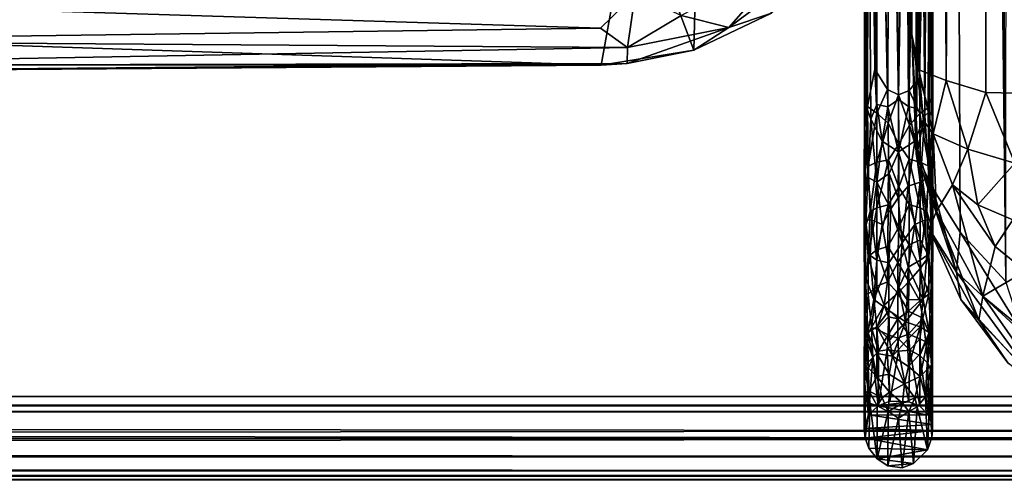
# Model space of a CAD drawing. Units: inches. Extents: x -44.7 to 44.7, y -14 to 20.5.
# Drawn here: x 35.5 to 40, y -14 to -11.9 of the extents above; entities that cross this region are included whole.
import ezdxf

# ---------------------------------------------------------------- set-up
doc = ezdxf.new("R2010")
doc.units = ezdxf.units.IN
doc.header["$MEASUREMENT"] = 0
doc.layers.add('SEAT-FABRIC', color=5, linetype='Continuous')
doc.layers.add('SEAT-FRAME', color=5, linetype='Continuous')

msp = doc.modelspace()

# ---------------------------------------------------------------- linework, layer by layer
at = {"layer": 'SEAT-FABRIC'}
for points in [[(39.8133, 16.8069, 19.4338), (39.8133, 16.8069, 19.4338), (39.9985, -13.1, 19.916), (40.0188, 17.0756, 20.1839)], [(39.9985, -13.1, 19.916), (39.9985, -13.1, 19.916), (39.8133, 16.8069, 19.4338), (39.6667, 16.3902, 18.6549)], [(39.5804, 16.0953, 17.7908), (39.5804, 16.0953, 17.7908), (39.5885, -12.5171, 17.6977), (39.6667, 16.3902, 18.6549)], [(39.6667, 16.3902, 18.6549), (39.6667, 16.3902, 18.6549), (39.5885, -12.5171, 17.6977), (39.6655, -12.676, 18.4197)], [(39.6667, 16.3902, 18.6549), (39.6667, 16.3902, 18.6549), (39.6655, -12.676, 18.4197), (39.7899, -12.8757, 19.0952)], [(39.9985, -13.1, 19.916), (39.9985, -13.1, 19.916), (39.6667, 16.3902, 18.6549), (39.7899, -12.8757, 19.0952)], [(39.5685, -11.972, 12.1655), (39.5685, -11.972, 12.1655), (39.5804, 16.0953, 17.7908), (39.5844, 14.2489, 9.1425)], [(39.5685, -11.972, 12.1655), (39.5685, -11.972, 12.1655), (39.5885, -12.5171, 17.6977), (39.5804, 16.0953, 17.7908)], [(39.5844, 14.2489, 9.1425), (39.5844, 14.2489, 9.1425), (39.6077, 14.0355, 8.8734), (39.5685, -11.972, 12.1655)], [(39.6077, 14.0355, 8.8734), (39.6077, 14.0355, 8.8734), (39.6009, -12.1336, 11.8797), (39.5685, -11.972, 12.1655)], [(39.6077, 14.0355, 8.8734), (39.6077, 14.0355, 8.8734), (39.726, -12.1813, 11.5301), (39.6009, -12.1336, 11.8797)], [(39.6077, 14.0355, 8.8734), (39.6077, 14.0355, 8.8734), (39.726, 14.0095, 8.5502), (39.726, -12.1813, 11.5301)], [(39.726, 14.0095, 8.5502), (39.726, 14.0095, 8.5502), (39.9081, 13.9561, 8.2677), (39.726, -12.1813, 11.5301)], [(39.726, -12.1813, 11.5301), (39.726, -12.1813, 11.5301), (39.9081, 13.9561, 8.2677), (39.9072, -12.2368, 11.2548)], [(39.9081, 13.9561, 8.2677), (39.9081, 13.9561, 8.2677), (40.119, -12.2413, 11.0367), (39.9072, -12.2368, 11.2548)], [(40.1666, 13.9398, 8.0222), (40.1666, 13.9398, 8.0222), (40.119, -12.2413, 11.0367), (39.9081, 13.9561, 8.2677)], [(38.5923, -11.251, 11.6886), (38.5713, -12.0437, 15.6554), (38.2926, -11.3067, 11.5917)], [(38.9277, -11.8741, 15.6937), (38.5713, -12.0437, 15.6554), (38.5923, -11.251, 11.6886)], [(38.1482, -12.1125, 15.5957), (14.6568, -12.1096, 15.6091), (14.7402, -11.3286, 11.651)], [(38.2926, -11.3067, 11.5917), (38.1482, -12.1125, 15.5957), (14.7402, -11.3286, 11.651)], [(38.5713, -12.0437, 15.6554), (38.1482, -12.1125, 15.5957), (38.2926, -11.3067, 11.5917)], [(38.7325, -11.9404, 16.023), (39.1865, -11.601, 15.9613), (39.0022, -11.6324, 16.2578)], [(39.1865, -11.601, 15.9613), (38.7325, -11.9404, 16.023), (38.9277, -11.8741, 15.6937)], [(38.5142, -11.8849, 16.338), (38.7325, -11.9404, 16.023), (39.0022, -11.6324, 16.2578)], [(38.1446, -11.9424, 16.3413), (38.3043, -11.7878, 16.527), (34.0036, -11.8133, 16.7513)], [(38.3043, -11.7878, 16.527), (38.1446, -11.9424, 16.3413), (38.2686, -12.0309, 16.1441)], [(38.3043, -11.7878, 16.527), (38.2686, -12.0309, 16.1441), (38.5142, -11.8849, 16.338)], [(33.8442, -12.0007, 16.5081), (38.1446, -11.9424, 16.3413), (34.0036, -11.8133, 16.7513)], [(38.5142, -11.8849, 16.338), (38.2686, -12.0309, 16.1441), (38.7325, -11.9404, 16.023)], [(38.9277, -11.8741, 15.6937), (38.7325, -11.9404, 16.023), (38.5713, -12.0437, 15.6554)], [(38.1446, -11.9424, 16.3413), (33.8442, -12.0007, 16.5081), (38.2686, -12.0309, 16.1441)], [(38.2686, -12.0309, 16.1441), (38.2678, -12.1051, 15.8134), (38.7325, -11.9404, 16.023)], [(38.7325, -11.9404, 16.023), (38.2678, -12.1051, 15.8134), (38.5713, -12.0437, 15.6554)], [(39.5885, -12.5171, 17.6977), (39.5885, -12.5171, 17.6977), (39.5685, -11.972, 12.1655), (39.5958, -12.4988, 14.581)], [(39.5685, -11.972, 12.1655), (39.5685, -11.972, 12.1655), (39.6223, -12.365, 12.1009), (39.5958, -12.4988, 14.581)], [(39.6009, -12.1336, 11.8797), (39.6009, -12.1336, 11.8797), (39.6223, -12.365, 12.1009), (39.5685, -11.972, 12.1655)], [(33.8442, -12.0007, 16.5081), (33.7171, -12.1136, 16.236), (38.2686, -12.0309, 16.1441)], [(38.2678, -12.1051, 15.8134), (38.2686, -12.0309, 16.1441), (33.7171, -12.1136, 16.236)], [(38.2678, -12.1051, 15.8134), (38.1482, -12.1125, 15.5957), (38.5713, -12.0437, 15.6554)], [(14.6568, -12.1096, 15.6091), (38.1482, -12.1125, 15.5957), (31.9756, -12.1579, 16.0427)], [(38.2678, -12.1051, 15.8134), (31.9756, -12.1579, 16.0427), (38.1482, -12.1125, 15.5957)], [(31.9756, -12.1579, 16.0427), (38.2678, -12.1051, 15.8134), (33.7171, -12.1136, 16.236)], [(39.6663, -12.4265, 11.8888), (39.6663, -12.4265, 11.8888), (39.6009, -12.1336, 11.8797), (39.726, -12.1813, 11.5301)], [(39.6223, -12.365, 12.1009), (39.6223, -12.365, 12.1009), (39.6009, -12.1336, 11.8797), (39.6663, -12.4265, 11.8888)], [(39.6663, -12.4265, 11.8888), (39.6663, -12.4265, 11.8888), (39.726, -12.1813, 11.5301), (39.8255, -12.4961, 11.5087)], [(39.8255, -12.4961, 11.5087), (39.8255, -12.4961, 11.5087), (39.726, -12.1813, 11.5301), (39.9072, -12.2368, 11.2548)], [(39.8255, -12.4961, 11.5087), (39.8255, -12.4961, 11.5087), (39.9072, -12.2368, 11.2548), (40.0395, -12.5592, 11.2467)], [(40.0395, -12.5592, 11.2467), (40.0395, -12.5592, 11.2467), (39.9072, -12.2368, 11.2548), (40.119, -12.2413, 11.0367)], [(39.5958, -12.4988, 14.581), (39.5958, -12.4988, 14.581), (39.6223, -12.365, 12.1009), (39.6812, -12.7792, 14.5574)], [(39.6223, -12.365, 12.1009), (39.6223, -12.365, 12.1009), (39.6663, -12.4265, 11.8888), (39.6812, -12.7792, 14.5574)], [(39.6812, -12.7792, 14.5574), (39.6812, -12.7792, 14.5574), (39.6663, -12.4265, 11.8888), (39.7553, -12.6595, 11.9864)], [(39.6663, -12.4265, 11.8888), (39.6663, -12.4265, 11.8888), (39.8255, -12.4961, 11.5087), (39.7553, -12.6595, 11.9864)], [(39.6812, -12.7792, 14.5574), (39.6812, -12.7792, 14.5574), (39.5885, -12.5171, 17.6977), (39.5958, -12.4988, 14.581)], [(39.5885, -12.5171, 17.6977), (39.5885, -12.5171, 17.6977), (39.6478, -12.8592, 17.482), (39.7728, -13.0581, 18.6633)], [(39.5885, -12.5171, 17.6977), (39.5885, -12.5171, 17.6977), (39.7728, -13.0581, 18.6633), (39.6655, -12.676, 18.4197)], [(39.6812, -12.7792, 14.5574), (39.6812, -12.7792, 14.5574), (39.6478, -12.8592, 17.482), (39.5885, -12.5171, 17.6977)], [(39.7553, -12.6595, 11.9864), (39.7553, -12.6595, 11.9864), (39.8255, -12.4961, 11.5087), (39.8716, -12.7501, 11.7202)], [(39.8716, -12.7501, 11.7202), (39.8716, -12.7501, 11.7202), (39.8255, -12.4961, 11.5087), (40.0395, -12.5592, 11.2467)], [(39.8716, -12.7501, 11.7202), (39.8716, -12.7501, 11.7202), (40.0395, -12.5592, 11.2467), (40.0317, -12.8192, 11.4937)], [(39.7899, -12.8757, 19.0952), (39.7899, -12.8757, 19.0952), (39.6655, -12.676, 18.4197), (39.7728, -13.0581, 18.6633)], [(39.6812, -12.7792, 14.5574), (39.6812, -12.7792, 14.5574), (39.7553, -12.6595, 11.9864), (39.8942, -13.1671, 14.6591)], [(39.7553, -12.6595, 11.9864), (39.7553, -12.6595, 11.9864), (39.8716, -12.7501, 11.7202), (39.9495, -12.9409, 12.0146)], [(39.8942, -13.1671, 14.6591), (39.8942, -13.1671, 14.6591), (39.7553, -12.6595, 11.9864), (39.9495, -12.9409, 12.0146)], [(39.6812, -12.7792, 14.5574), (39.6812, -12.7792, 14.5574), (39.8761, -13.2774, 16.9705), (39.6478, -12.8592, 17.482)], [(39.8942, -13.1671, 14.6591), (39.8942, -13.1671, 14.6591), (39.8761, -13.2774, 16.9705), (39.6812, -12.7792, 14.5574)], [(40.0317, -12.8192, 11.4937), (40.0317, -12.8192, 11.4937), (39.9495, -12.9409, 12.0146), (39.8716, -12.7501, 11.7202)], [(40.0317, -12.8192, 11.4937), (40.0317, -12.8192, 11.4937), (40.0885, -13.0536, 11.8429), (39.9495, -12.9409, 12.0146)], [(39.793, -13.1829, 17.9497), (39.793, -13.1829, 17.9497), (39.6478, -12.8592, 17.482), (39.8761, -13.2774, 16.9705)], [(39.793, -13.1829, 17.9497), (39.793, -13.1829, 17.9497), (39.7728, -13.0581, 18.6633), (39.6478, -12.8592, 17.482)], [(40.0757, -13.336, 19.9912), (40.0757, -13.336, 19.9912), (39.7899, -12.8757, 19.0952), (39.7728, -13.0581, 18.6633)], [(39.9985, -13.1, 19.916), (39.9985, -13.1, 19.916), (39.7899, -12.8757, 19.0952), (40.0757, -13.336, 19.9912)], [(39.8942, -13.1671, 14.6591), (39.8942, -13.1671, 14.6591), (39.9495, -12.9409, 12.0146), (40.0885, -13.0536, 11.8429)], [(40.0757, -13.336, 19.9912), (40.0757, -13.336, 19.9912), (39.7728, -13.0581, 18.6633), (40.1437, -13.5649, 19.6225)], [(40.1437, -13.5649, 19.6225), (40.1437, -13.5649, 19.6225), (39.7728, -13.0581, 18.6633), (39.793, -13.1829, 17.9497)], [(39.8942, -13.1671, 14.6591), (39.8942, -13.1671, 14.6591), (40.0885, -13.0536, 11.8429), (40.2336, -13.45, 14.5009)], [(40.1437, -13.5649, 19.6225), (40.1437, -13.5649, 19.6225), (39.793, -13.1829, 17.9497), (40.0083, -13.472, 18.0661)], [(40.0083, -13.472, 18.0661), (40.0083, -13.472, 18.0661), (39.793, -13.1829, 17.9497), (39.8761, -13.2774, 16.9705)], [(39.8942, -13.1671, 14.6591), (39.8942, -13.1671, 14.6591), (40.2317, -13.6522, 17.7175), (39.8761, -13.2774, 16.9705)], [(40.2336, -13.45, 14.5009), (40.2336, -13.45, 14.5009), (40.2317, -13.6522, 17.7175), (39.8942, -13.1671, 14.6591)], [(40.0083, -13.472, 18.0661), (40.0083, -13.472, 18.0661), (39.8761, -13.2774, 16.9705), (40.2317, -13.6522, 17.7175)]]:
    msp.add_3dface(points, dxfattribs=at)
at = {"layer": 'SEAT-FRAME'}
for points in [[(39.3532, -9.7962, 10.2634), (39.3521, -12.2525, 10.5506), (39.3726, -9.7895, 10.32)], [(39.3521, -12.2525, 10.5506), (39.3664, -12.301, 10.615), (39.3726, -9.7895, 10.32)], [(39.3535, -12.4051, 10.5429), (39.3521, -12.2525, 10.5506), (39.3532, -9.7962, 10.2634)], [(39.3596, -12.2995, 10.4969), (39.3532, -9.7962, 10.2634), (39.3635, -9.8062, 10.1798)], [(39.3535, -12.4051, 10.5429), (39.3532, -9.7962, 10.2634), (39.3596, -12.2995, 10.4969)], [(39.3596, -12.2995, 10.4969), (39.3635, -9.8062, 10.1798), (39.381, -12.3586, 10.4629)], [(39.3635, -9.8062, 10.1798), (39.4064, -9.8129, 10.1243), (39.4094, -12.2919, 10.4212)], [(39.381, -12.3586, 10.4629), (39.3635, -9.8062, 10.1798), (39.4094, -12.2919, 10.4212)], [(39.3664, -12.301, 10.615), (39.4, -12.1299, 10.6368), (39.3726, -9.7895, 10.32)], [(39.3726, -9.7895, 10.32), (39.4, -12.1299, 10.6368), (39.4082, -9.7843, 10.3631)], [(39.4, -12.1299, 10.6368), (39.4572, -12.2237, 10.6835), (39.4082, -9.7843, 10.3631)], [(39.4094, -12.2919, 10.4212), (39.4064, -9.8129, 10.1243), (39.4597, -12.3027, 10.395)], [(39.4597, -12.3027, 10.395), (39.4064, -9.8129, 10.1243), (39.4648, -9.8166, 10.0937)], [(39.4572, -12.2237, 10.6835), (39.477, -9.7804, 10.3957), (39.4082, -9.7843, 10.3631)], [(39.5079, -12.2469, 10.6957), (39.477, -9.7804, 10.3957), (39.4572, -12.2237, 10.6835)], [(39.5074, -12.269, 10.3827), (39.4597, -12.3027, 10.395), (39.4648, -9.8166, 10.0937)], [(39.539, -9.817, 10.0903), (39.5074, -12.269, 10.3827), (39.4648, -9.8166, 10.0937)], [(39.477, -9.7804, 10.3957), (39.5079, -12.2469, 10.6957), (39.5512, -9.7808, 10.3923)], [(39.5074, -12.269, 10.3827), (39.539, -9.817, 10.0903), (39.5545, -12.3012, 10.3942)], [(39.5079, -12.2469, 10.6957), (39.557, -12.227, 10.6851), (39.5512, -9.7808, 10.3923)], [(39.5545, -12.3012, 10.3942), (39.539, -9.817, 10.0903), (39.6078, -9.8131, 10.1229)], [(39.557, -12.227, 10.6851), (39.6096, -9.7845, 10.3617), (39.5512, -9.7808, 10.3923)], [(39.5922, -12.3106, 10.4144), (39.5545, -12.3012, 10.3942), (39.6078, -9.8131, 10.1229)], [(39.6042, -12.1696, 10.6509), (39.6096, -9.7845, 10.3617), (39.557, -12.227, 10.6851)], [(39.6078, -9.8131, 10.1229), (39.6286, -12.3433, 10.4513), (39.5922, -12.3106, 10.4144)], [(39.6536, -9.7912, 10.3054), (39.6096, -9.7845, 10.3617), (39.6042, -12.1696, 10.6509)], [(39.6445, -12.3074, 10.6265), (39.6536, -9.7912, 10.3054), (39.6042, -12.1696, 10.6509)], [(39.6435, -9.8079, 10.1662), (39.6286, -12.3433, 10.4513), (39.6078, -9.8131, 10.1229)], [(39.6518, -12.3218, 10.4864), (39.6286, -12.3433, 10.4513), (39.6435, -9.8079, 10.1662)], [(39.6435, -9.8079, 10.1662), (39.6641, -9.8002, 10.23), (39.6518, -12.3218, 10.4864)], [(39.66, -12.2624, 10.5768), (39.6536, -9.7912, 10.3054), (39.6445, -12.3074, 10.6265)], [(39.6518, -12.3218, 10.4864), (39.6641, -9.8002, 10.23), (39.6645, -12.3508, 10.539)], [(39.6536, -9.7912, 10.3054), (39.66, -12.2624, 10.5768), (39.6641, -9.8002, 10.23)], [(39.66, -12.2624, 10.5768), (39.6645, -12.3508, 10.539), (39.6641, -9.8002, 10.23)], [(39.4096, -12.3309, 10.6784), (39.4, -12.1299, 10.6368), (39.3664, -12.301, 10.615)], [(39.4572, -12.2237, 10.6835), (39.4, -12.1299, 10.6368), (39.4096, -12.3309, 10.6784)], [(39.6042, -12.1696, 10.6509), (39.557, -12.227, 10.6851), (39.6058, -12.3323, 10.6794)], [(39.6445, -12.3074, 10.6265), (39.6042, -12.1696, 10.6509), (39.6058, -12.3323, 10.6794)], [(39.461, -12.3773, 10.7198), (39.4572, -12.2237, 10.6835), (39.4096, -12.3309, 10.6784)], [(39.5079, -12.2469, 10.6957), (39.4572, -12.2237, 10.6835), (39.461, -12.3773, 10.7198)], [(39.5103, -12.4725, 10.7573), (39.5079, -12.2469, 10.6957), (39.461, -12.3773, 10.7198)], [(39.557, -12.227, 10.6851), (39.5079, -12.2469, 10.6957), (39.5588, -12.3865, 10.7209)], [(39.5079, -12.2469, 10.6957), (39.5103, -12.4725, 10.7573), (39.5588, -12.3865, 10.7209)], [(39.557, -12.227, 10.6851), (39.5588, -12.3865, 10.7209), (39.6058, -12.3323, 10.6794)], [(39.3515, -12.7364, 10.7085), (39.3521, -12.2525, 10.5506), (39.3535, -12.4051, 10.5429)], [(39.3664, -12.301, 10.615), (39.3521, -12.2525, 10.5506), (39.3515, -12.7364, 10.7085)], [(39.4094, -12.2919, 10.4212), (39.4339, -12.4595, 10.4438), (39.381, -12.3586, 10.4629)], [(39.4094, -12.2919, 10.4212), (39.4597, -12.3027, 10.395), (39.4339, -12.4595, 10.4438)], [(39.4597, -12.3027, 10.395), (39.5074, -12.269, 10.3827), (39.5079, -12.5085, 10.4384)], [(39.5545, -12.3012, 10.3942), (39.5079, -12.5085, 10.4384), (39.5074, -12.269, 10.3827)], [(39.66, -12.2624, 10.5768), (39.6445, -12.3074, 10.6265), (39.6645, -12.7364, 10.7085)], [(39.6645, -12.3508, 10.539), (39.66, -12.2624, 10.5768), (39.6645, -12.7364, 10.7085)], [(39.3696, -12.5733, 10.7064), (39.3664, -12.301, 10.615), (39.3515, -12.7364, 10.7085)], [(39.3695, -12.6251, 10.5676), (39.3535, -12.4051, 10.5429), (39.3596, -12.2995, 10.4969)], [(39.3596, -12.2995, 10.4969), (39.381, -12.3586, 10.4629), (39.3695, -12.6251, 10.5676)], [(39.4096, -12.3309, 10.6784), (39.3664, -12.301, 10.615), (39.3696, -12.5733, 10.7064)], [(39.4086, -12.5554, 10.7503), (39.4096, -12.3309, 10.6784), (39.3696, -12.5733, 10.7064)], [(39.461, -12.3773, 10.7198), (39.4096, -12.3309, 10.6784), (39.4086, -12.5554, 10.7503)], [(39.4597, -12.3027, 10.395), (39.5079, -12.5085, 10.4384), (39.4339, -12.4595, 10.4438)], [(39.5079, -12.5085, 10.4384), (39.5545, -12.3012, 10.3942), (39.5821, -12.4595, 10.4438)], [(39.5821, -12.4595, 10.4438), (39.5545, -12.3012, 10.3942), (39.5922, -12.3106, 10.4144)], [(39.6058, -12.3323, 10.6794), (39.5588, -12.3865, 10.7209), (39.6074, -12.5554, 10.7503)], [(39.5821, -12.4595, 10.4438), (39.5922, -12.3106, 10.4144), (39.6286, -12.3433, 10.4513)], [(39.6464, -12.5733, 10.7064), (39.6445, -12.3074, 10.6265), (39.6058, -12.3323, 10.6794)], [(39.6074, -12.5554, 10.7503), (39.6464, -12.5733, 10.7064), (39.6058, -12.3323, 10.6794)], [(39.6465, -12.6251, 10.5676), (39.6286, -12.3433, 10.4513), (39.6518, -12.3218, 10.4864)], [(39.6445, -12.3074, 10.6265), (39.6464, -12.5733, 10.7064), (39.6645, -12.7364, 10.7085)], [(39.6465, -12.6251, 10.5676), (39.6518, -12.3218, 10.4864), (39.6645, -12.3508, 10.539)], [(39.381, -12.3586, 10.4629), (39.4084, -12.6468, 10.5252), (39.3695, -12.6251, 10.5676)], [(39.381, -12.3586, 10.4629), (39.4339, -12.4595, 10.4438), (39.4084, -12.6468, 10.5252)], [(39.4619, -12.544, 10.7766), (39.461, -12.3773, 10.7198), (39.4086, -12.5554, 10.7503)], [(39.5103, -12.4725, 10.7573), (39.461, -12.3773, 10.7198), (39.4619, -12.544, 10.7766)], [(39.6076, -12.6468, 10.5252), (39.5821, -12.4595, 10.4438), (39.6286, -12.3433, 10.4513)], [(39.6076, -12.6468, 10.5252), (39.6286, -12.3433, 10.4513), (39.6465, -12.6251, 10.5676)], [(39.659, -12.82, 10.6969), (39.6465, -12.6251, 10.5676), (39.6645, -12.3508, 10.539)], [(39.659, -12.82, 10.6969), (39.6645, -12.3508, 10.539), (39.6645, -12.7364, 10.7085)], [(39.3515, -12.7364, 10.7085), (39.3535, -12.4051, 10.5429), (39.357, -12.82, 10.6969)], [(39.357, -12.82, 10.6969), (39.3535, -12.4051, 10.5429), (39.3695, -12.6251, 10.5676)], [(39.5588, -12.3865, 10.7209), (39.5103, -12.4725, 10.7573), (39.5562, -12.542, 10.7747)], [(39.5588, -12.3865, 10.7209), (39.5562, -12.542, 10.7747), (39.6074, -12.5554, 10.7503)], [(39.4339, -12.4595, 10.4438), (39.4661, -12.6065, 10.4782), (39.4084, -12.6468, 10.5252)], [(39.4339, -12.4595, 10.4438), (39.5079, -12.5085, 10.4384), (39.4661, -12.6065, 10.4782)], [(39.5103, -12.6695, 10.8441), (39.5103, -12.4725, 10.7573), (39.4619, -12.544, 10.7766)], [(39.553, -12.6644, 10.5011), (39.5079, -12.5085, 10.4384), (39.5821, -12.4595, 10.4438)], [(39.5103, -12.4725, 10.7573), (39.5103, -12.6695, 10.8441), (39.5562, -12.542, 10.7747)], [(39.553, -12.6644, 10.5011), (39.5821, -12.4595, 10.4438), (39.6076, -12.6468, 10.5252)], [(39.5079, -12.5085, 10.4384), (39.5061, -12.7182, 10.5199), (39.4661, -12.6065, 10.4782)], [(39.5079, -12.5085, 10.4384), (39.553, -12.6644, 10.5011), (39.5061, -12.7182, 10.5199)], [(39.4086, -12.5554, 10.7503), (39.3696, -12.5733, 10.7064), (39.3783, -12.7806, 10.8259)], [(39.4086, -12.7645, 10.8565), (39.4086, -12.5554, 10.7503), (39.3783, -12.7806, 10.8259)], [(39.4612, -12.7502, 10.881), (39.4619, -12.544, 10.7766), (39.4086, -12.7645, 10.8565)], [(39.4619, -12.544, 10.7766), (39.4086, -12.5554, 10.7503), (39.4086, -12.7645, 10.8565)], [(39.5103, -12.6695, 10.8441), (39.4619, -12.544, 10.7766), (39.4612, -12.7502, 10.881)], [(39.5562, -12.542, 10.7747), (39.5103, -12.6695, 10.8441), (39.5576, -12.7493, 10.879)], [(39.5562, -12.542, 10.7747), (39.5576, -12.7493, 10.879), (39.6074, -12.7645, 10.8565)], [(39.6074, -12.5554, 10.7503), (39.5562, -12.542, 10.7747), (39.6074, -12.7645, 10.8565)], [(39.6377, -12.7806, 10.8259), (39.6464, -12.5733, 10.7064), (39.6074, -12.5554, 10.7503)], [(39.6074, -12.7645, 10.8565), (39.6377, -12.7806, 10.8259), (39.6074, -12.5554, 10.7503)], [(39.3579, -12.8453, 10.8166), (39.3696, -12.5733, 10.7064), (39.3515, -12.7364, 10.7085)], [(39.3783, -12.7806, 10.8259), (39.3696, -12.5733, 10.7064), (39.3579, -12.8453, 10.8166)], [(39.4661, -12.6065, 10.4782), (39.4728, -12.7692, 10.5454), (39.4084, -12.6468, 10.5252)], [(39.4661, -12.6065, 10.4782), (39.5061, -12.7182, 10.5199), (39.4728, -12.7692, 10.5454)], [(39.6464, -12.5733, 10.7064), (39.6377, -12.7806, 10.8259), (39.6581, -12.8453, 10.8166)], [(39.6464, -12.5733, 10.7064), (39.6581, -12.8453, 10.8166), (39.6645, -12.7364, 10.7085)], [(39.3695, -12.6251, 10.5676), (39.3865, -12.8195, 10.6342), (39.357, -12.82, 10.6969)], [(39.3695, -12.6251, 10.5676), (39.4084, -12.6468, 10.5252), (39.3865, -12.8195, 10.6342)], [(39.4084, -12.6468, 10.5252), (39.4339, -12.8401, 10.601), (39.3865, -12.8195, 10.6342)], [(39.4084, -12.6468, 10.5252), (39.4728, -12.7692, 10.5454), (39.4339, -12.8401, 10.601)], [(39.5821, -12.8401, 10.601), (39.553, -12.6644, 10.5011), (39.6076, -12.6468, 10.5252)], [(39.5821, -12.8401, 10.601), (39.6076, -12.6468, 10.5252), (39.6295, -12.8195, 10.6342)], [(39.6295, -12.8195, 10.6342), (39.6076, -12.6468, 10.5252), (39.6465, -12.6251, 10.5676)], [(39.6295, -12.8195, 10.6342), (39.6465, -12.6251, 10.5676), (39.659, -12.82, 10.6969)], [(39.5097, -12.8523, 10.959), (39.5103, -12.6695, 10.8441), (39.4612, -12.7502, 10.881)], [(39.5254, -12.9235, 10.6292), (39.5061, -12.7182, 10.5199), (39.553, -12.6644, 10.5011)], [(39.5103, -12.6695, 10.8441), (39.5097, -12.8523, 10.959), (39.5576, -12.7493, 10.879)], [(39.5254, -12.9235, 10.6292), (39.553, -12.6644, 10.5011), (39.5821, -12.8401, 10.601)], [(39.3515, -12.7364, 10.7085), (39.357, -12.82, 10.6969), (39.3573, -13.0825, 10.8835)], [(39.3579, -12.8453, 10.8166), (39.3515, -12.7364, 10.7085), (39.3518, -13.2869, 11.1455)], [(39.3518, -13.2869, 11.1455), (39.3515, -12.7364, 10.7085), (39.3573, -13.0825, 10.8835)], [(39.5061, -12.7182, 10.5199), (39.5254, -12.9235, 10.6292), (39.4728, -12.7692, 10.5454)], [(39.6645, -12.7364, 10.7085), (39.6581, -12.8453, 10.8166), (39.6642, -13.2869, 11.1455)], [(39.6587, -13.0825, 10.8835), (39.659, -12.82, 10.6969), (39.6645, -12.7364, 10.7085)], [(39.6642, -13.2869, 11.1455), (39.6587, -13.0825, 10.8835), (39.6645, -12.7364, 10.7085)], [(39.3783, -12.7806, 10.8259), (39.3579, -12.8453, 10.8166), (39.3698, -12.9859, 10.9586)], [(39.4085, -12.9555, 10.9944), (39.4086, -12.7645, 10.8565), (39.3698, -12.9859, 10.9586)], [(39.4086, -12.7645, 10.8565), (39.3783, -12.7806, 10.8259), (39.3698, -12.9859, 10.9586)], [(39.459, -12.9409, 11.0185), (39.4612, -12.7502, 10.881), (39.4085, -12.9555, 10.9944)], [(39.4612, -12.7502, 10.881), (39.4086, -12.7645, 10.8565), (39.4085, -12.9555, 10.9944)], [(39.4339, -12.8401, 10.601), (39.4728, -12.7692, 10.5454), (39.4638, -13.0161, 10.6963)], [(39.5097, -12.8523, 10.959), (39.4612, -12.7502, 10.881), (39.459, -12.9409, 11.0185)], [(39.4728, -12.7692, 10.5454), (39.5254, -12.9235, 10.6292), (39.4638, -13.0161, 10.6963)], [(39.5576, -12.7493, 10.879), (39.5097, -12.8523, 10.959), (39.557, -12.9333, 11.012)], [(39.5576, -12.7493, 10.879), (39.557, -12.9333, 11.012), (39.6075, -12.9104, 10.959)], [(39.6074, -12.7645, 10.8565), (39.5576, -12.7493, 10.879), (39.6075, -12.9104, 10.959)], [(39.6075, -12.9104, 10.959), (39.6462, -12.9859, 10.9586), (39.6074, -12.7645, 10.8565)], [(39.6462, -12.9859, 10.9586), (39.6377, -12.7806, 10.8259), (39.6074, -12.7645, 10.8565)], [(39.6581, -12.8453, 10.8166), (39.6377, -12.7806, 10.8259), (39.6462, -12.9859, 10.9586)], [(39.3865, -12.8195, 10.6342), (39.3779, -12.9822, 10.7513), (39.357, -12.82, 10.6969)], [(39.357, -12.82, 10.6969), (39.3779, -12.9822, 10.7513), (39.3573, -13.0825, 10.8835)], [(39.3865, -12.8195, 10.6342), (39.4084, -13.0034, 10.7237), (39.3779, -12.9822, 10.7513)], [(39.3865, -12.8195, 10.6342), (39.4339, -12.8401, 10.601), (39.4084, -13.0034, 10.7237)], [(39.6076, -13.0034, 10.7237), (39.5821, -12.8401, 10.601), (39.6295, -12.8195, 10.6342)], [(39.6076, -13.0034, 10.7237), (39.6295, -12.8195, 10.6342), (39.6381, -12.9822, 10.7513)], [(39.6381, -12.9822, 10.7513), (39.6295, -12.8195, 10.6342), (39.659, -12.82, 10.6969)], [(39.6587, -13.0825, 10.8835), (39.6381, -12.9822, 10.7513), (39.659, -12.82, 10.6969)], [(39.3546, -13.1517, 11.0518), (39.3579, -12.8453, 10.8166), (39.3518, -13.2869, 11.1455)], [(39.3698, -12.9859, 10.9586), (39.3579, -12.8453, 10.8166), (39.3546, -13.1517, 11.0518)], [(39.4339, -12.8401, 10.601), (39.4638, -13.0161, 10.6963), (39.4084, -13.0034, 10.7237)], [(39.5043, -13.0139, 11.0977), (39.5097, -12.8523, 10.959), (39.459, -12.9409, 11.0185)], [(39.5097, -12.8523, 10.959), (39.5043, -13.0139, 11.0977), (39.557, -12.9333, 11.012)], [(39.5526, -13.0351, 10.7104), (39.5254, -12.9235, 10.6292), (39.5821, -12.8401, 10.601)], [(39.5526, -13.0351, 10.7104), (39.5821, -12.8401, 10.601), (39.6076, -13.0034, 10.7237)], [(39.6581, -12.8453, 10.8166), (39.6462, -12.9859, 10.9586), (39.6614, -13.1517, 11.0518)], [(39.6581, -12.8453, 10.8166), (39.6614, -13.1517, 11.0518), (39.6642, -13.2869, 11.1455)], [(39.4638, -13.0161, 10.6963), (39.5254, -12.9235, 10.6292), (39.5097, -13.1281, 10.7788)], [(39.5097, -13.1281, 10.7788), (39.5254, -12.9235, 10.6292), (39.5526, -13.0351, 10.7104)], [(39.6075, -12.9104, 10.959), (39.557, -12.9333, 11.012), (39.6075, -13.0419, 11.0738)], [(39.6075, -13.0419, 11.0738), (39.6462, -12.9859, 10.9586), (39.6075, -12.9104, 10.959)], [(39.3698, -12.9859, 10.9586), (39.4086, -13.1224, 11.1606), (39.4085, -12.9555, 10.9944)], [(39.4085, -12.9555, 10.9944), (39.4579, -13.1021, 11.1784), (39.459, -12.9409, 11.0185)], [(39.4086, -13.1224, 11.1606), (39.4579, -13.1021, 11.1784), (39.4085, -12.9555, 10.9944)], [(39.4579, -13.1021, 11.1784), (39.5043, -13.0139, 11.0977), (39.459, -12.9409, 11.0185)], [(39.5043, -13.0139, 11.0977), (39.555, -13.1002, 11.1783), (39.557, -12.9333, 11.012)], [(39.557, -12.9333, 11.012), (39.555, -13.1002, 11.1783), (39.6075, -13.0419, 11.0738)], [(39.3546, -13.1517, 11.0518), (39.3696, -13.1584, 11.1298), (39.3698, -12.9859, 10.9586)], [(39.3779, -12.9822, 10.7513), (39.3946, -13.1826, 10.8874), (39.3573, -13.0825, 10.8835)], [(39.3696, -13.1584, 11.1298), (39.4086, -13.1224, 11.1606), (39.3698, -12.9859, 10.9586)], [(39.3779, -12.9822, 10.7513), (39.4084, -13.0034, 10.7237), (39.3946, -13.1826, 10.8874)], [(39.4084, -13.0034, 10.7237), (39.4638, -13.0161, 10.6963), (39.3946, -13.1826, 10.8874)], [(39.4579, -13.1021, 11.1784), (39.5057, -13.1543, 11.2581), (39.5043, -13.0139, 11.0977)], [(39.5043, -13.0139, 11.0977), (39.5057, -13.1543, 11.2581), (39.555, -13.1002, 11.1783)], [(39.6214, -13.1826, 10.8874), (39.5526, -13.0351, 10.7104), (39.6076, -13.0034, 10.7237)], [(39.6075, -13.0419, 11.0738), (39.6464, -13.1584, 11.1298), (39.6462, -12.9859, 10.9586)], [(39.6214, -13.1826, 10.8874), (39.6076, -13.0034, 10.7237), (39.6381, -12.9822, 10.7513)], [(39.6214, -13.1826, 10.8874), (39.6381, -12.9822, 10.7513), (39.6587, -13.0825, 10.8835)], [(39.6462, -12.9859, 10.9586), (39.6464, -13.1584, 11.1298), (39.6614, -13.1517, 11.0518)], [(39.4638, -13.0161, 10.6963), (39.4635, -13.2336, 10.8811), (39.3946, -13.1826, 10.8874)], [(39.4635, -13.2336, 10.8811), (39.4638, -13.0161, 10.6963), (39.5097, -13.1281, 10.7788)], [(39.5526, -13.0351, 10.7104), (39.5479, -13.1841, 10.8334), (39.5097, -13.1281, 10.7788)], [(39.5479, -13.1841, 10.8334), (39.5526, -13.0351, 10.7104), (39.6214, -13.1826, 10.8874)], [(39.555, -13.1002, 11.1783), (39.6053, -13.1888, 11.2465), (39.6075, -13.0419, 11.0738)], [(39.6075, -13.0419, 11.0738), (39.6053, -13.1888, 11.2465), (39.6464, -13.1584, 11.1298)], [(39.3676, -13.334, 11.1152), (39.3518, -13.2869, 11.1455), (39.3573, -13.0825, 10.8835)], [(39.3946, -13.1826, 10.8874), (39.3676, -13.334, 11.1152), (39.3573, -13.0825, 10.8835)], [(39.4086, -13.1224, 11.1606), (39.4419, -13.2083, 11.3108), (39.4579, -13.1021, 11.1784)], [(39.4419, -13.2083, 11.3108), (39.5057, -13.1543, 11.2581), (39.4579, -13.1021, 11.1784)], [(39.5057, -13.1543, 11.2581), (39.5545, -13.2366, 11.3648), (39.555, -13.1002, 11.1783)], [(39.555, -13.1002, 11.1783), (39.5545, -13.2366, 11.3648), (39.6053, -13.1888, 11.2465)], [(39.6214, -13.1826, 10.8874), (39.6587, -13.0825, 10.8835), (39.6484, -13.334, 11.1152)], [(39.6587, -13.0825, 10.8835), (39.6642, -13.2869, 11.1455), (39.6484, -13.334, 11.1152)], [(39.3696, -13.1584, 11.1298), (39.384, -13.3113, 11.3805), (39.4086, -13.1224, 11.1606)], [(39.384, -13.3113, 11.3805), (39.4419, -13.2083, 11.3108), (39.4086, -13.1224, 11.1606)], [(39.5097, -13.1281, 10.7788), (39.5402, -13.2845, 10.9292), (39.4635, -13.2336, 10.8811)], [(39.5097, -13.1281, 10.7788), (39.5479, -13.1841, 10.8334), (39.5402, -13.2845, 10.9292)], [(39.3518, -13.2869, 11.1455), (39.3579, -13.3603, 11.3654), (39.3546, -13.1517, 11.0518)], [(39.3546, -13.1517, 11.0518), (39.3579, -13.3603, 11.3654), (39.3696, -13.1584, 11.1298)], [(39.3696, -13.1584, 11.1298), (39.3579, -13.3603, 11.3654), (39.384, -13.3113, 11.3805)], [(39.4084, -13.3076, 11.0033), (39.3676, -13.334, 11.1152), (39.3946, -13.1826, 10.8874)], [(39.4635, -13.2336, 10.8811), (39.4084, -13.3076, 11.0033), (39.3946, -13.1826, 10.8874)], [(39.4419, -13.2083, 11.3108), (39.5057, -13.2709, 11.4393), (39.5057, -13.1543, 11.2581)], [(39.5057, -13.1543, 11.2581), (39.5057, -13.2709, 11.4393), (39.5545, -13.2366, 11.3648)], [(39.5402, -13.2845, 10.9292), (39.5479, -13.1841, 10.8334), (39.6214, -13.1826, 10.8874)], [(39.5402, -13.2845, 10.9292), (39.6214, -13.1826, 10.8874), (39.6076, -13.3076, 11.0033)], [(39.5545, -13.2366, 11.3648), (39.6198, -13.2687, 11.343), (39.6053, -13.1888, 11.2465)], [(39.6053, -13.1888, 11.2465), (39.6198, -13.2687, 11.343), (39.6464, -13.1584, 11.1298)], [(39.6076, -13.3076, 11.0033), (39.6214, -13.1826, 10.8874), (39.6484, -13.334, 11.1152)], [(39.6198, -13.2687, 11.343), (39.6581, -13.3603, 11.3654), (39.6464, -13.1584, 11.1298)], [(39.6464, -13.1584, 11.1298), (39.6581, -13.3603, 11.3654), (39.6614, -13.1517, 11.0518)], [(39.6614, -13.1517, 11.0518), (39.6581, -13.3603, 11.3654), (39.6642, -13.2869, 11.1455)], [(39.384, -13.3113, 11.3805), (39.4086, -13.3186, 11.4521), (39.4419, -13.2083, 11.3108)], [(39.4635, -13.2336, 10.8811), (39.4667, -13.3693, 11.0322), (39.4084, -13.3076, 11.0033)], [(39.4086, -13.3186, 11.4521), (39.4618, -13.2622, 11.41), (39.4419, -13.2083, 11.3108)], [(39.4618, -13.2622, 11.41), (39.5057, -13.2709, 11.4393), (39.4419, -13.2083, 11.3108)], [(39.5402, -13.2845, 10.9292), (39.4667, -13.3693, 11.0322), (39.4635, -13.2336, 10.8811)], [(39.5057, -13.2709, 11.4393), (39.5536, -13.3421, 11.5703), (39.5545, -13.2366, 11.3648)], [(39.5545, -13.2366, 11.3648), (39.5536, -13.3421, 11.5703), (39.6198, -13.2687, 11.343)], [(39.4606, -13.344, 11.5728), (39.4618, -13.2622, 11.41), (39.4086, -13.3186, 11.4521)], [(39.4606, -13.344, 11.5728), (39.5057, -13.2709, 11.4393), (39.4618, -13.2622, 11.41)], [(39.5057, -13.3596, 11.6354), (39.5057, -13.2709, 11.4393), (39.4606, -13.344, 11.5728)], [(39.5402, -13.2845, 10.9292), (39.4799, -13.4417, 11.1215), (39.4667, -13.3693, 11.0322)], [(39.4799, -13.4417, 11.1215), (39.5402, -13.2845, 10.9292), (39.5495, -13.3664, 11.0287)], [(39.5057, -13.2709, 11.4393), (39.5057, -13.3596, 11.6354), (39.5536, -13.3421, 11.5703)], [(39.5495, -13.3664, 11.0287), (39.5402, -13.2845, 10.9292), (39.6076, -13.3076, 11.0033)], [(39.5536, -13.3421, 11.5703), (39.6053, -13.3634, 11.5511), (39.6198, -13.2687, 11.343)], [(39.6198, -13.2687, 11.343), (39.6053, -13.3634, 11.5511), (39.6332, -13.3759, 11.5029)], [(39.6198, -13.2687, 11.343), (39.6332, -13.3759, 11.5029), (39.6581, -13.3603, 11.3654)], [(39.3518, -13.2869, 11.1455), (39.3517, -13.5069, 11.5242), (39.3579, -13.3603, 11.3654)], [(39.3695, -13.4949, 11.3673), (39.3517, -13.5069, 11.5242), (39.3518, -13.2869, 11.1455)], [(39.3676, -13.334, 11.1152), (39.3695, -13.4949, 11.3673), (39.3518, -13.2869, 11.1455)], [(39.3579, -13.3603, 11.3654), (39.3907, -13.4477, 11.7315), (39.384, -13.3113, 11.3805)], [(39.4084, -13.3076, 11.0033), (39.4085, -13.4297, 11.1657), (39.3676, -13.334, 11.1152)], [(39.384, -13.3113, 11.3805), (39.3907, -13.4477, 11.7315), (39.4159, -13.4192, 11.7118)], [(39.384, -13.3113, 11.3805), (39.4159, -13.4192, 11.7118), (39.4086, -13.3186, 11.4521)], [(39.4799, -13.4417, 11.1215), (39.4085, -13.4297, 11.1657), (39.4084, -13.3076, 11.0033)], [(39.4667, -13.3693, 11.0322), (39.4799, -13.4417, 11.1215), (39.4084, -13.3076, 11.0033)], [(39.4086, -13.3186, 11.4521), (39.4159, -13.4192, 11.7118), (39.4606, -13.344, 11.5728)], [(39.5541, -13.4886, 11.2016), (39.5495, -13.3664, 11.0287), (39.6076, -13.3076, 11.0033)], [(39.5541, -13.4886, 11.2016), (39.6076, -13.3076, 11.0033), (39.6075, -13.4297, 11.1657)], [(39.6075, -13.4297, 11.1657), (39.6076, -13.3076, 11.0033), (39.6484, -13.334, 11.1152)], [(39.6642, -13.2869, 11.1455), (39.659, -13.4818, 11.4083), (39.6484, -13.334, 11.1152)], [(39.6581, -13.3603, 11.3654), (39.6642, -13.5509, 11.6558), (39.6642, -13.2869, 11.1455)], [(39.6642, -13.2869, 11.1455), (39.6642, -13.5509, 11.6558), (39.659, -13.4818, 11.4083)], [(39.3517, -13.5069, 11.5242), (39.358, -13.4799, 11.6404), (39.3579, -13.3603, 11.3654)], [(39.3579, -13.3603, 11.3654), (39.358, -13.4799, 11.6404), (39.3907, -13.4477, 11.7315)], [(39.4084, -13.5353, 11.3421), (39.3695, -13.4949, 11.3673), (39.3676, -13.334, 11.1152)], [(39.4085, -13.4297, 11.1657), (39.4084, -13.5353, 11.3421), (39.3676, -13.334, 11.1152)], [(39.4159, -13.4192, 11.7118), (39.4568, -13.4133, 11.7778), (39.4606, -13.344, 11.5728)], [(39.5057, -13.3596, 11.6354), (39.4606, -13.344, 11.5728), (39.4568, -13.4133, 11.7778)], [(39.508, -13.4195, 11.8447), (39.5057, -13.3596, 11.6354), (39.4568, -13.4133, 11.7778)], [(39.4799, -13.4417, 11.1215), (39.5495, -13.3664, 11.0287), (39.5541, -13.4886, 11.2016)], [(39.5057, -13.3596, 11.6354), (39.5596, -13.4149, 11.7824), (39.5536, -13.3421, 11.5703)], [(39.5057, -13.3596, 11.6354), (39.508, -13.4195, 11.8447), (39.5596, -13.4149, 11.7824)], [(39.5536, -13.3421, 11.5703), (39.5596, -13.4149, 11.7824), (39.6053, -13.3634, 11.5511)], [(39.5596, -13.4149, 11.7824), (39.605, -13.4394, 11.7801), (39.6053, -13.3634, 11.5511)], [(39.6053, -13.3634, 11.5511), (39.605, -13.4394, 11.7801), (39.6332, -13.3759, 11.5029)], [(39.6076, -13.5353, 11.3421), (39.6075, -13.4297, 11.1657), (39.6484, -13.334, 11.1152)], [(39.6484, -13.334, 11.1152), (39.6381, -13.5048, 11.3589), (39.6076, -13.5353, 11.3421)], [(39.6332, -13.3759, 11.5029), (39.6422, -13.4736, 11.7422), (39.6581, -13.3603, 11.3654)], [(39.6484, -13.334, 11.1152), (39.659, -13.4818, 11.4083), (39.6381, -13.5048, 11.3589)], [(39.6422, -13.4736, 11.7422), (39.6609, -13.5188, 11.715), (39.6581, -13.3603, 11.3654)], [(39.6581, -13.3603, 11.3654), (39.6609, -13.5188, 11.715), (39.6642, -13.5509, 11.6558)], [(39.3907, -13.4477, 11.7315), (39.4144, -13.6691, 12.902), (39.4159, -13.4192, 11.7118)], [(39.4159, -13.4192, 11.7118), (39.4144, -13.6691, 12.902), (39.4568, -13.4133, 11.7778)], [(39.4568, -13.4133, 11.7778), (39.4144, -13.6691, 12.902), (39.4691, -13.6479, 12.9373)], [(39.508, -13.4195, 11.8447), (39.4568, -13.4133, 11.7778), (39.4691, -13.6479, 12.9373)], [(39.5548, -13.6505, 12.9326), (39.508, -13.4195, 11.8447), (39.4691, -13.6479, 12.9373)], [(39.5596, -13.4149, 11.7824), (39.508, -13.4195, 11.8447), (39.5548, -13.6505, 12.9326)], [(39.6052, -13.6711, 12.8987), (39.5596, -13.4149, 11.7824), (39.5548, -13.6505, 12.9326)], [(39.605, -13.4394, 11.7801), (39.5596, -13.4149, 11.7824), (39.6052, -13.6711, 12.8987)], [(39.605, -13.4394, 11.7801), (39.6422, -13.4736, 11.7422), (39.6332, -13.3759, 11.5029)], [(39.358, -13.4799, 11.6404), (39.3648, -13.5113, 11.8258), (39.3907, -13.4477, 11.7315)], [(39.3648, -13.5113, 11.8258), (39.371, -13.7106, 12.8613), (39.3907, -13.4477, 11.7315)], [(39.371, -13.7106, 12.8613), (39.4144, -13.6691, 12.902), (39.3907, -13.4477, 11.7315)], [(39.466, -13.5244, 11.2614), (39.4084, -13.5353, 11.3421), (39.4085, -13.4297, 11.1657)], [(39.4799, -13.4417, 11.1215), (39.466, -13.5244, 11.2614), (39.4085, -13.4297, 11.1657)], [(39.4799, -13.4417, 11.1215), (39.535, -13.5676, 11.3302), (39.466, -13.5244, 11.2614)], [(39.535, -13.5676, 11.3302), (39.4799, -13.4417, 11.1215), (39.5541, -13.4886, 11.2016)], [(39.5541, -13.4886, 11.2016), (39.6075, -13.4297, 11.1657), (39.6076, -13.5353, 11.3421)], [(39.605, -13.4394, 11.7801), (39.6455, -13.7115, 12.8595), (39.6422, -13.4736, 11.7422)], [(39.6052, -13.6711, 12.8987), (39.6455, -13.7115, 12.8595), (39.605, -13.4394, 11.7801)], [(39.3517, -13.5069, 11.5242), (39.3512, -13.7723, 12.8313), (39.3528, -13.5561, 11.8161)], [(39.3563, -13.6091, 11.8056), (39.3512, -13.7723, 12.8313), (39.3517, -13.5069, 11.5242)], [(39.3517, -13.5069, 11.5242), (39.3528, -13.5561, 11.8161), (39.358, -13.4799, 11.6404)], [(39.3517, -13.5069, 11.5242), (39.3695, -13.4949, 11.3673), (39.3742, -13.6026, 11.5968)], [(39.3563, -13.6091, 11.8056), (39.3517, -13.5069, 11.5242), (39.3742, -13.6026, 11.5968)], [(39.3648, -13.5113, 11.8258), (39.358, -13.4799, 11.6404), (39.3528, -13.5561, 11.8161)], [(39.3695, -13.4949, 11.3673), (39.4084, -13.5353, 11.3421), (39.3742, -13.6026, 11.5968)], [(39.535, -13.5676, 11.3302), (39.5541, -13.4886, 11.2016), (39.6076, -13.5353, 11.3421)], [(39.6381, -13.5048, 11.3589), (39.6318, -13.6276, 11.6288), (39.6076, -13.5353, 11.3421)], [(39.659, -13.4818, 11.4083), (39.6512, -13.5986, 11.653), (39.6318, -13.6276, 11.6288)], [(39.659, -13.4818, 11.4083), (39.6318, -13.6276, 11.6288), (39.6381, -13.5048, 11.3589)], [(39.6609, -13.5188, 11.715), (39.6422, -13.4736, 11.7422), (39.6455, -13.7115, 12.8595)], [(39.659, -13.4818, 11.4083), (39.6642, -13.5509, 11.6558), (39.6512, -13.5986, 11.653)], [(39.3528, -13.5561, 11.8161), (39.371, -13.7106, 12.8613), (39.3648, -13.5113, 11.8258)], [(39.3742, -13.6026, 11.5968), (39.4084, -13.5353, 11.3421), (39.4339, -13.6321, 11.5219)], [(39.466, -13.5244, 11.2614), (39.4664, -13.6068, 11.4227), (39.4084, -13.5353, 11.3421)], [(39.4084, -13.5353, 11.3421), (39.4664, -13.6068, 11.4227), (39.4339, -13.6321, 11.5219)], [(39.535, -13.5676, 11.3302), (39.4664, -13.6068, 11.4227), (39.466, -13.5244, 11.2614)], [(39.5821, -13.6321, 11.5219), (39.535, -13.5676, 11.3302), (39.6076, -13.5353, 11.3421)], [(39.6076, -13.5353, 11.3421), (39.6318, -13.6276, 11.6288), (39.5821, -13.6321, 11.5219)], [(39.6613, -13.7538, 12.8376), (39.6609, -13.5188, 11.715), (39.6455, -13.7115, 12.8595)], [(39.6642, -13.5509, 11.6558), (39.6594, -13.602, 11.8071), (39.6512, -13.5986, 11.653)], [(39.6594, -13.602, 11.8071), (39.6642, -13.5509, 11.6558), (39.6639, -13.7823, 12.8295)], [(39.6609, -13.5188, 11.715), (39.6613, -13.7538, 12.8376), (39.6632, -13.5713, 11.8061)], [(39.6609, -13.5188, 11.715), (39.6632, -13.5713, 11.8061), (39.6642, -13.5509, 11.6558)], [(39.6639, -13.7823, 12.8295), (39.6642, -13.5509, 11.6558), (39.6632, -13.5713, 11.8061)], [(39.371, -13.7106, 12.8613), (39.3528, -13.5561, 11.8161), (39.3512, -13.7723, 12.8313)], [(39.4664, -13.6068, 11.4227), (39.535, -13.5676, 11.3302), (39.5269, -13.6562, 11.5378)], [(39.5269, -13.6562, 11.5378), (39.535, -13.5676, 11.3302), (39.5821, -13.6321, 11.5219)], [(39.6512, -13.5986, 11.653), (39.652, -13.631, 11.8001), (39.6318, -13.6276, 11.6288)], [(39.6594, -13.602, 11.8071), (39.652, -13.631, 11.8001), (39.6512, -13.5986, 11.653)], [(39.6632, -13.5713, 11.8061), (39.6613, -13.7538, 12.8376), (39.6639, -13.7823, 12.8295)], [(42.2612, -13.6264, 13.0147), (-42.5438, -13.6487, 13.1133), (42.4623, -13.6965, 13.1626)], [(-42.2783, -13.6279, 13.0346), (-42.5438, -13.6487, 13.1133), (42.2612, -13.6264, 13.0147)], [(42.2612, -13.6264, 13.0147), (42.5298, -13.667, 12.8897), (-42.292, -13.6494, 12.9331)], [(42.2612, -13.6264, 13.0147), (-42.292, -13.6494, 12.9331), (-42.2783, -13.6279, 13.0346)], [(39.3551, -13.8173, 12.8254), (39.3512, -13.7723, 12.8313), (39.3563, -13.6091, 11.8056)], [(39.3772, -13.6563, 11.7959), (39.3551, -13.8173, 12.8254), (39.3563, -13.6091, 11.8056)], [(39.3563, -13.6091, 11.8056), (39.3742, -13.6026, 11.5968), (39.3772, -13.6563, 11.7959)], [(39.4339, -13.6321, 11.5219), (39.4106, -13.6696, 11.6866), (39.3742, -13.6026, 11.5968)], [(39.3742, -13.6026, 11.5968), (39.4106, -13.6696, 11.6866), (39.3772, -13.6563, 11.7959)], [(39.4605, -13.6949, 11.6775), (39.4106, -13.6696, 11.6866), (39.4339, -13.6321, 11.5219)], [(39.4664, -13.6068, 11.4227), (39.4605, -13.6949, 11.6775), (39.4339, -13.6321, 11.5219)], [(39.5269, -13.6562, 11.5378), (39.4605, -13.6949, 11.6775), (39.4664, -13.6068, 11.4227)], [(39.5551, -13.6949, 11.6768), (39.5269, -13.6562, 11.5378), (39.5821, -13.6321, 11.5219)], [(39.5821, -13.6321, 11.5219), (39.5927, -13.6739, 11.6688), (39.5551, -13.6949, 11.6768)], [(39.6318, -13.6276, 11.6288), (39.5927, -13.6739, 11.6688), (39.5821, -13.6321, 11.5219)], [(39.6318, -13.6276, 11.6288), (39.6403, -13.8697, 12.8309), (39.5927, -13.6739, 11.6688)], [(39.652, -13.631, 11.8001), (39.6403, -13.8697, 12.8309), (39.6318, -13.6276, 11.6288)], [(39.6606, -13.8129, 12.8261), (39.6403, -13.8697, 12.8309), (39.652, -13.631, 11.8001)], [(39.652, -13.631, 11.8001), (39.6594, -13.602, 11.8071), (39.6606, -13.8129, 12.8261)], [(39.6594, -13.602, 11.8071), (39.6639, -13.7823, 12.8295), (39.6606, -13.8129, 12.8261)], [(-42.5438, -13.6487, 13.1133), (-42.5407, -13.69, 13.1621), (42.4623, -13.6965, 13.1626)], [(42.4623, -13.6965, 13.1626), (-42.5407, -13.69, 13.1621), (42.4187, -13.8192, 13.2053)], [(42.4187, -13.8192, 13.2053), (-42.5407, -13.69, 13.1621), (-42.2636, -13.8037, 13.2)], [(-42.292, -13.6494, 12.9331), (42.5298, -13.667, 12.8897), (-42.2597, -13.7093, 12.8574)], [(42.5298, -13.667, 12.8897), (42.2081, -13.7836, 12.8275), (-42.2597, -13.7093, 12.8574)], [(39.3727, -13.862, 12.8304), (39.3551, -13.8173, 12.8254), (39.3772, -13.6563, 11.7959)], [(39.6455, -13.7115, 12.8595), (39.4144, -13.6691, 12.902), (39.371, -13.7106, 12.8613)], [(39.3727, -13.862, 12.8304), (39.3772, -13.6563, 11.7959), (39.4098, -13.911, 12.8486)], [(39.3772, -13.6563, 11.7959), (39.4106, -13.6696, 11.6866), (39.4098, -13.911, 12.8486)], [(39.4106, -13.6696, 11.6866), (39.4605, -13.6949, 11.6775), (39.4098, -13.911, 12.8486)], [(39.4144, -13.6691, 12.902), (39.5548, -13.6505, 12.9326), (39.4691, -13.6479, 12.9373)], [(39.5269, -13.6562, 11.5378), (39.508, -13.7256, 11.7816), (39.4605, -13.6949, 11.6775)], [(39.508, -13.7256, 11.7816), (39.5269, -13.6562, 11.5378), (39.5551, -13.6949, 11.6768)], [(39.5927, -13.6739, 11.6688), (39.5772, -13.9318, 12.8628), (39.5551, -13.6949, 11.6768)], [(39.6403, -13.8697, 12.8309), (39.5772, -13.9318, 12.8628), (39.5927, -13.6739, 11.6688)], [(-42.2597, -13.7093, 12.8574), (42.2081, -13.7836, 12.8275), (-42.2552, -13.8481, 12.8262)], [(39.3512, -13.7723, 12.8313), (39.6613, -13.7538, 12.8376), (39.371, -13.7106, 12.8613)], [(39.371, -13.7106, 12.8613), (39.6613, -13.7538, 12.8376), (39.6455, -13.7115, 12.8595)], [(39.4098, -13.911, 12.8486), (39.4605, -13.6949, 11.6775), (39.4597, -13.9434, 12.8722)], [(39.4605, -13.6949, 11.6775), (39.508, -13.7256, 11.7816), (39.4597, -13.9434, 12.8722)], [(39.4597, -13.9434, 12.8722), (39.508, -13.7256, 11.7816), (39.5245, -13.9518, 12.8797)], [(39.508, -13.7256, 11.7816), (39.5551, -13.6949, 11.6768), (39.5245, -13.9518, 12.8797)], [(39.5772, -13.9318, 12.8628), (39.5245, -13.9518, 12.8797), (39.5551, -13.6949, 11.6768)], [(39.3512, -13.7723, 12.8313), (39.6639, -13.7823, 12.8295), (39.6613, -13.7538, 12.8376)], [(39.3551, -13.8173, 12.8254), (39.6639, -13.7823, 12.8295), (39.3512, -13.7723, 12.8313)], [(-42.2624, -13.9258, 13.1715), (42.4187, -13.8192, 13.2053), (-42.2636, -13.8037, 13.2)], [(42.3314, -13.9648, 13.1325), (42.4187, -13.8192, 13.2053), (-42.2624, -13.9258, 13.1715)], [(42.2081, -13.7836, 12.8275), (42.2464, -13.9004, 12.8389), (-42.2552, -13.8481, 12.8262)], [(39.3551, -13.8173, 12.8254), (39.3727, -13.862, 12.8304), (39.6403, -13.8697, 12.8309)], [(42.2464, -13.9004, 12.8389), (-42.3153, -13.941, 12.8695), (-42.2552, -13.8481, 12.8262)], [(39.3727, -13.862, 12.8304), (39.4098, -13.911, 12.8486), (39.6403, -13.8697, 12.8309)], [(39.6403, -13.8697, 12.8309), (39.4098, -13.911, 12.8486), (39.5772, -13.9318, 12.8628)], [(42.3076, -13.9892, 12.9316), (-42.3153, -13.941, 12.8695), (42.2464, -13.9004, 12.8389)], [(39.5772, -13.9318, 12.8628), (39.4098, -13.911, 12.8486), (39.4597, -13.9434, 12.8722)], [(42.3076, -13.9892, 12.9316), (-42.268, -14.0092, 12.993), (-42.3153, -13.941, 12.8695)], [(-42.2787, -13.9886, 13.0929), (42.3314, -13.9648, 13.1325), (-42.2624, -13.9258, 13.1715)], [(39.5245, -13.9518, 12.8797), (39.5772, -13.9318, 12.8628), (39.4597, -13.9434, 12.8722)], [(42.2881, -14.0065, 13.0273), (42.3314, -13.9648, 13.1325), (-42.2787, -13.9886, 13.0929)], [(42.2881, -14.0065, 13.0273), (-42.2787, -13.9886, 13.0929), (-42.268, -14.0092, 12.993)], [(42.2881, -14.0065, 13.0273), (-42.268, -14.0092, 12.993), (42.3076, -13.9892, 12.9316)]]:
    msp.add_3dface(points, dxfattribs=at)
for points, invisible_edges in [([(39.4144, -13.6691, 12.902), (39.6052, -13.6711, 12.8987), (39.5548, -13.6505, 12.9326)], 1), ([(39.4144, -13.6691, 12.902), (39.6455, -13.7115, 12.8595), (39.6052, -13.6711, 12.8987)], 12), ([(39.6606, -13.8129, 12.8261), (39.6639, -13.7823, 12.8295), (39.3551, -13.8173, 12.8254)], 12), ([(39.6403, -13.8697, 12.8309), (39.6606, -13.8129, 12.8261), (39.3551, -13.8173, 12.8254)], 2)]:
    msp.add_3dface(points, dxfattribs=dict(at, invisible_edges=invisible_edges))

doc.saveas('drawing.dxf')
